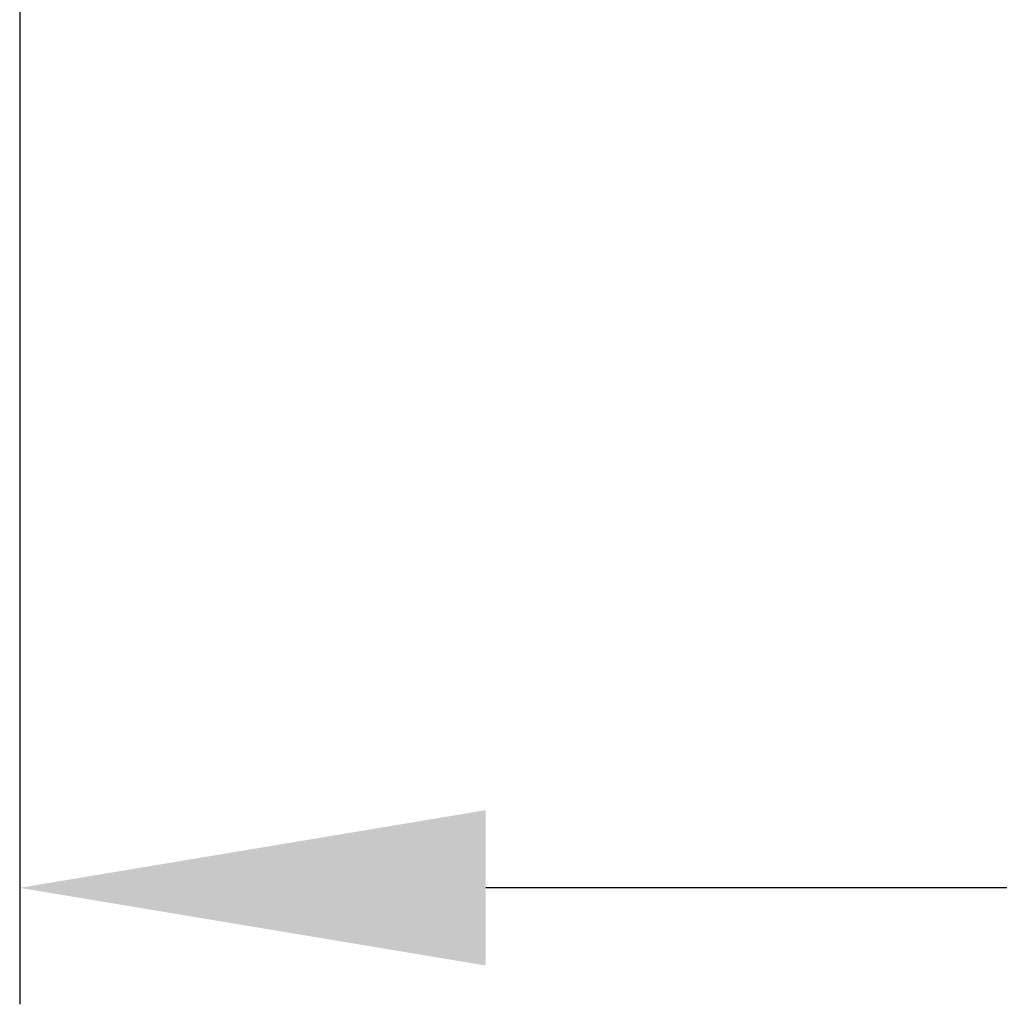
# Model space of a CAD drawing. Extents: x 58 to 1629, y -210 to 1040.
# Drawn here: x 1307 to 1328, y 241 to 262 of the extents above; entities that cross this region are included whole.
import ezdxf

# ---------------------------------------------------------------- set-up
doc = ezdxf.new("R2010")
doc.units = 0
doc.header["$MEASUREMENT"] = 0
doc.header["$PDMODE"] = 2
doc.header["$PDSIZE"] = -0.01
doc.layers.get('Defpoints').update_dxf_attribs({"linetype": 'CONTINUOUS'})
doc.layers.add('COTAS', color=7, linetype='CONTINUOUS', lineweight=9)
doc.styles.get("Standard").update_dxf_attribs({"font": 'verdana.ttf'})
doc.dimstyles.get("Standard").update_dxf_attribs({"dimtxt": 10, "dimasz": 10, "dimexe": 1, "dimexo": 0.5, "dimgap": 5, "dimtad": 1, "dimdec": 1, "dimrnd": 0.1, "dimzin": 0, "dimdsep": 46, "dimtxsty": 'STANDARD', "dimcen": 0, "dimclrd": 4, "dimclre": 4, "dimclrt": 4, "dimadec": 0, "dimazin": 0, "dimtfac": 1, "dimtdec": 1, "dimtofl": 0, "dimtmove": 0, "dimatfit": 3, "dimfxl": 1, "dimtolj": 1, "dimtzin": 0, "dimarcsym": 0})

# ---------------------------------------------------------------- blocks, each defined once
blk = doc.blocks.new('*D45')
at = {"layer": 'COTAS', "color": 4, "linetype": 'Continuous', "lineweight": -2, "transparency": 16777216}
for p, q in [((1307.348, 269.043), (1307.348, 240.895)), ((1559.3, 269.043), (1559.3, 240.895)), ((1549.3, 243.395), (1317.348, 243.395))]:
    blk.add_line(p, q, dxfattribs=at)
at = {"layer": 'COTAS', "color": 4, "linetype": 'Continuous', "transparency": 16777216}
for points in [[(1317.348, 245.062), (1317.348, 241.728), (1307.348, 243.395)], [(1549.3, 245.062), (1549.3, 241.728), (1559.3, 243.395)]]:
    blk.add_solid(points, dxfattribs=at)
at = {"layer": 'Defpoints', "color": 0, "linetype": 'Continuous', "transparency": 16777216}
for p in [(1307.348, 269.543), (1559.3, 269.543), (1307.348, 243.395)]:
    blk.add_point(p, dxfattribs=at)
at = {"layer": 'COTAS', "color": 4, "linetype": 'Continuous', "transparency": 16777216, "insert": (1433.324, 253.603), "char_height": 10, "attachment_point": 5}
blk.add_mtext('\\A1;252', dxfattribs=at)

msp = doc.modelspace()

# ---------------------------------------------------------------- dimensions: what is measured, and where the dimension line sits
at = {"layer": 'COTAS', "color": 1, "linetype": 'Continuous'}
dim = msp.add_linear_dim(base=(1307.3484, 243.395041), p1=(1559.2999, 269.54293), p2=(1307.3484, 269.54292), dimstyle='Standard', override={"dimexe": 2.5, "dimzin": 8, "dimtp": 0.005, "dimtm": -0.005, "dimtofl": 1}, dxfattribs=at)
dim.commit()
dim.dimension.update_dxf_attribs({"geometry": '*D45', "text_midpoint": (1433.32415, 253.603234)})

doc.saveas('drawing.dxf')
